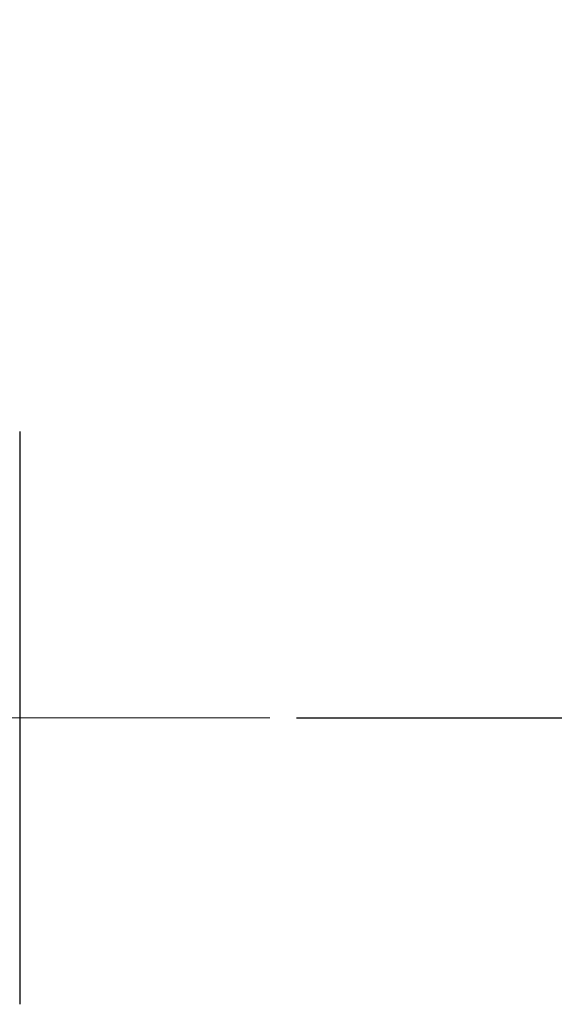
# Model space of a CAD drawing. Units: inches. Extents: x 0.2 to 10.8, y 0.2 to 8.3.
# Drawn here: x 6.3 to 7.1, y 2.7 to 4.2 of the extents above; entities that cross this region are included whole.
import ezdxf

# ---------------------------------------------------------------- set-up
doc = ezdxf.new("R2010")
doc.units = ezdxf.units.IN
doc.header["$MEASUREMENT"] = 0
doc.linetypes.add('CENTERX2', pattern=[0.8, 0.5, -0.1, 0.1, -0.1])
doc.layers.add('SKETCH', color=7, linetype='Continuous')
doc.styles.add('SLDTEXTSTYLE0', font='TXT', dxfattribs={"width": 0.75})
doc.dimstyles.new('SLDDIMSTYLE0', dxfattribs={"dimtxt": 0.125, "dimasz": 0.11811, "dimexe": 0, "dimexo": 0.0625, "dimgap": 0.03125, "dimtad": 0, "dimtih": 1, "dimtoh": 1, "dimlfac": 1.5, "dimrnd": 1e-09, "dimzin": 12, "dimdsep": 46, "dimtxsty": 'SLDTEXTSTYLE0', "dimsah": 1, "dimcen": 0.09, "dimadec": 0, "dimazin": 3, "dimtfac": 1, "dimtofl": 0, "dimtmove": 0, "dimatfit": 3, "dimfxl": 0, "dimfrac": 2, "dimtolj": 1, "dimtzin": 12, "dimarcsym": 0})

# ---------------------------------------------------------------- blocks, each defined once
blk = doc.blocks.new('_D_1')
at = {"layer": 'SKETCH'}
for p, q in [((5.46, 7.2904), (8.0363, 7.2904)), ((7.9182, 7.2904), (7.9182, 5.3395)), ((7.8978, 5.3141), (7.8597, 5.3141)), ((7.8597, 5.3141), (7.8597, 5.1157)), ((8.3134, 5.3141), (8.3515, 5.3141)), ((8.3515, 5.3141), (8.3515, 5.1157)), ((7.8597, 5.1157), (7.8978, 5.1157)), ((8.3515, 5.1157), (8.3134, 5.1157)), ((7.9182, 3.1395), (7.9182, 5.0903)), ((6.7495, 3.1395), (8.0363, 3.1395))]:
    blk.add_line(p, q, dxfattribs=at)
for points in [[(7.9182, 7.2904), (7.8985, 7.1723), (7.9379, 7.1723)], [(7.9182, 3.1395), (7.9379, 3.2576), (7.8985, 3.2576)]]:
    blk.add_solid(points, dxfattribs=at)
at = {"layer": 'SKETCH', "char_height": 0.125, "attachment_point": 1, "style": 'SLDTEXTSTYLE0'}
for s, insert in [('6.23"', (7.4468, 5.2768)), ('158.2', (7.8978, 5.2768))]:
    blk.add_mtext(s, dxfattribs=dict(at, insert=insert))

msp = doc.modelspace()

# ---------------------------------------------------------------- linework, layer by layer
at = {"color": 7, "linetype": 'Continuous', "lineweight": 25}
for p, q in [((6.3432, 3.5594), (6.3432, 3.4364)), ((6.3432, 3.4364), (6.3432, 3.1395)), ((6.3432, 3.1395), (6.3432, 2.8425)), ((6.3432, 2.8425), (6.3432, 2.7195))]:
    msp.add_line(p, q, dxfattribs=at)
at = {"layer": 'SKETCH', "linetype": 'CENTERX2', "lineweight": 18}
msp.add_line((6.7102, 3.1395), (5.4593, 3.1395), dxfattribs=at)

# ---------------------------------------------------------------- dimensions: what is measured, and where the dimension line sits
at = {"layer": 'SKETCH'}
dim = msp.add_linear_dim(base=(7.9182, 7.2904), p1=(6.7102, 3.1395), p2=(5.4206, 7.2904), angle=90, dimstyle='SLDDIMSTYLE0', dxfattribs=at)
dim.commit()
dim.dimension.update_dxf_attribs({"geometry": '_D_1', "text_midpoint": (7.9182, 5.2149), "dimtype": 160})

doc.saveas('drawing.dxf')
